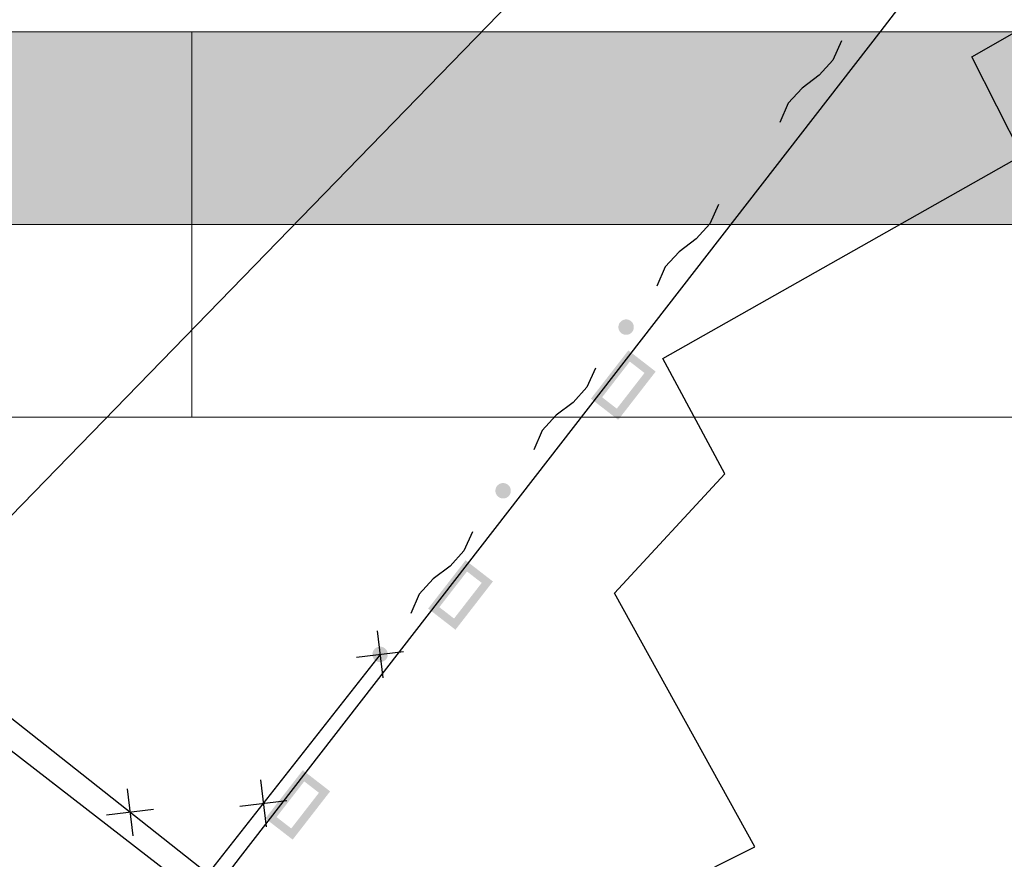
# Model space of a CAD drawing. Extents: x -230652 to 1028740, y 0 to 419336.
# Drawn here: x 69624 to 79207, y 274094 to 282268 of the extents above; entities that cross this region are included whole.
import ezdxf

# ---------------------------------------------------------------- set-up
doc = ezdxf.new("R2010")
doc.units = 0
doc.header["$LTSCALE"] = 600
doc.layers.get('0').update_dxf_attribs({"lineweight": 0})
doc.layers.add('【参照用】DMデータ_現況平面図用$0$D-BGD', color=253, linetype='Continuous', lineweight=0)

# ---------------------------------------------------------------- blocks, each defined once
blk = doc.blocks.new('CLAIR_GROUP478')
for color, points in [(7, [(46300, 280275), (71300, 280275), (71300, 282150), (46300, 282150)]), (7, [(51300, 280275), (81300, 280275), (81300, 282150), (51300, 282150)]), (7, [(58800, 280275), (96300, 280275), (96300, 282150), (58800, 282150)]), (256, [(61300, 280275), (101300, 280275), (101300, 282150), (61300, 282150)])]:
    blk.add_hatch(color=color).paths.add_polyline_path(points)
at = {"color": 7}
for p, q in [((71300, 282150), (71300, 278400)), ((96300, 280275), (21300, 280275)), ((81300, 280275), (21300, 280275)), ((71300, 280275), (21300, 280275)), ((21300, 278400), (96300, 278400)), ((21300, 278400), (81300, 278400)), ((21300, 278400), (71300, 278400))]:
    blk.add_line(p, q, dxfattribs=at)
for p, q in [((101300, 280275), (21300, 280275)), ((21300, 278400), (101300, 278400))]:
    blk.add_line(p, q)
for points in [[(46300, 280275), (71300, 280275), (71300, 282150), (46300, 282150)], [(51300, 280275), (81300, 280275), (81300, 282150), (51300, 282150)], [(58800, 280275), (96300, 280275), (96300, 282150), (58800, 282150)]]:
    blk.add_lwpolyline(points, close=True, dxfattribs=at)
blk.add_lwpolyline([(61300, 280275), (101300, 280275), (101300, 282150), (61300, 282150)], close=True)

msp = doc.modelspace()

# ---------------------------------------------------------------- hatches: boundary and pattern name
at = {"layer": '【参照用】DMデータ_現況平面図用$0$D-BGD', "lineweight": 25}
h = msp.add_hatch(color=256, dxfattribs=at)
h.paths.add_polyline_path([(76876.6332, 280635.6155), (76767.8025, 280621.8389), (77132.1763, 281091.8332), (77397.8252, 280885.8828), (77033.4515, 280415.8885), (76767.8025, 280621.8389)])
h.paths.add_polyline_path([(76876.6332, 280635.6155), (77145.9529, 280983.0026), (77288.9946, 280872.1062), (77019.6749, 280524.7191)])
for points in [[(76692.0028, 280799.8241), (76693.1998, 280799.2942), (76694.4058, 280798.7853), (76695.6205, 280798.2976), (76696.8435, 280797.8311), (76698.0745, 280797.3861), (76699.3131, 280796.9626), (76700.5589, 280796.5607), (76701.8115, 280796.1807), (76703.0705, 280795.8226), (76704.3356, 280795.4865), (76705.6064, 280795.1726), (76706.8824, 280794.8808), (76708.1634, 280794.6114), (76709.4488, 280794.3644), (76710.7384, 280794.1399), (76712.0317, 280793.9379), (76713.3283, 280793.7585), (76714.6279, 280793.6017), (76715.9299, 280793.4677), (76717.2342, 280793.3564), (76718.5402, 280793.2679), (76719.8475, 280793.2022), (76721.1557, 280793.1593), (76722.4646, 280793.1393), (76723.7735, 280793.1421), (76725.0823, 280793.1677), (76726.3903, 280793.2162), (76727.6974, 280793.2875), (76729.003, 280793.3816), (76730.3067, 280793.4985), (76731.6082, 280793.6381), (76732.9071, 280793.8004), (76734.2029, 280793.9854), (76735.4953, 280794.1929), (76736.7839, 280794.423), (76738.0683, 280794.6755), (76739.3481, 280794.9504), (76740.6229, 280795.2476), (76741.8923, 280795.5669), (76743.156, 280795.9084), (76744.4134, 280796.2719), (76745.6644, 280796.6573), (76746.9084, 280797.0645), (76748.1452, 280797.4933), (76749.3743, 280797.9436), (76750.5953, 280798.4153), (76751.8079, 280798.9083), (76753.0117, 280799.4223), (76754.2064, 280799.9573), (76755.3915, 280800.513), (76756.5668, 280801.0894), (76757.7318, 280801.6861), (76758.8862, 280802.3031), (76760.0297, 280802.9402), (76761.1619, 280803.5971), (76762.2825, 280804.2737), (76763.3911, 280804.9697), (76764.4873, 280805.6849), (76765.571, 280806.4192), (76766.6416, 280807.1723), (76767.6989, 280807.944), (76768.7426, 280808.734), (76769.7724, 280809.5421), (76770.7879, 280810.368), (76771.7888, 280811.2116), (76772.7749, 280812.0724), (76773.7458, 280812.9504), (76774.7012, 280813.8452), (76775.6408, 280814.7565), (76776.5644, 280815.684), (76777.4717, 280816.6276), (76778.3623, 280817.5868), (76779.2361, 280818.5614), (76780.0928, 280819.5512), (76780.932, 280820.5557), (76781.7536, 280821.5747), (76782.5573, 280822.6079), (76783.3428, 280823.655), (76784.1099, 280824.7156), (76784.8584, 280825.7895), (76785.5881, 280826.8762), (76786.2986, 280827.9756), (76786.9899, 280829.0871), (76787.6617, 280830.2106), (76788.3137, 280831.3456), (76788.9459, 280832.4918), (76789.5579, 280833.6488), (76790.1497, 280834.8164), (76790.721, 280835.9941), (76791.2716, 280837.1817), (76791.8015, 280838.3786), (76792.3104, 280839.5846), (76792.7981, 280840.7993), (76793.2646, 280842.0224), (76793.7096, 280843.2533), (76794.1332, 280844.4919), (76794.535, 280845.7377), (76794.915, 280846.9903), (76795.2731, 280848.2493), (76795.6092, 280849.5144), (76795.9231, 280850.7852), (76796.2149, 280852.0612), (76796.4843, 280853.3422), (76796.7313, 280854.6276), (76796.9558, 280855.9172), (76797.1578, 280857.2105), (76797.3372, 280858.5071), (76797.494, 280859.8067), (76797.628, 280861.1088), (76797.7393, 280862.413), (76797.8278, 280863.719), (76797.8935, 280865.0263), (76797.9364, 280866.3346), (76797.9564, 280867.6434), (76797.9536, 280868.9524), (76797.928, 280870.2611), (76797.8795, 280871.5692), (76797.8082, 280872.8762), (76797.7141, 280874.1818), (76797.5972, 280875.4855), (76797.4576, 280876.787), (76797.2953, 280878.0859), (76797.1103, 280879.3817), (76796.9028, 280880.6742), (76796.6727, 280881.9628), (76796.4202, 280883.2471), (76796.1453, 280884.5269), (76795.8482, 280885.8017), (76795.5288, 280887.0711), (76795.1873, 280888.3348), (76794.8238, 280889.5923), (76794.4384, 280890.8432), (76794.0312, 280892.0873), (76793.6024, 280893.324), (76793.1521, 280894.5531), (76792.6804, 280895.7741), (76792.1874, 280896.9867), (76791.6734, 280898.1905), (76791.1384, 280899.3852), (76790.5827, 280900.5703), (76790.0064, 280901.7456), (76789.4096, 280902.9106), (76788.7926, 280904.0651), (76788.1555, 280905.2086), (76787.4986, 280906.3408), (76786.8221, 280907.4613), (76786.126, 280908.5699), (76785.4108, 280909.6662), (76784.6765, 280910.7498), (76783.9234, 280911.8204), (76783.1517, 280912.8778), (76782.3617, 280913.9215), (76781.5536, 280914.9512), (76780.7277, 280915.9667), (76779.8842, 280916.9676), (76779.0233, 280917.9537), (76778.1453, 280918.9246), (76777.2506, 280919.88), (76776.3393, 280920.8196), (76775.4117, 280921.7432), (76774.4681, 280922.6505), (76773.5089, 280923.5412), (76772.5343, 280924.415), (76771.5445, 280925.2716), (76770.54, 280926.1108), (76769.521, 280926.9324), (76768.4878, 280927.7361), (76767.4407, 280928.5216), (76766.3801, 280929.2887), (76765.3062, 280930.0373), (76764.2195, 280930.7669), (76763.1202, 280931.4775), (76762.0086, 280932.1687), (76760.8851, 280932.8405), (76759.7501, 280933.4926), (76758.6039, 280934.1247), (76757.4469, 280934.7368), (76756.2793, 280935.3285), (76755.1016, 280935.8998), (76753.9141, 280936.4505), (76752.7171, 280936.9803), (76751.5111, 280937.4892), (76750.2964, 280937.9769), (76749.0734, 280938.4434), (76747.8424, 280938.8885), (76746.6038, 280939.312), (76745.358, 280939.7138), (76744.1054, 280940.0938), (76742.8464, 280940.4519), (76741.5813, 280940.788), (76740.3105, 280941.102), (76739.0345, 280941.3937), (76737.7535, 280941.6631), (76736.4681, 280941.9101), (76735.1785, 280942.1346), (76733.8852, 280942.3366), (76732.5886, 280942.516), (76731.289, 280942.6728), (76729.9869, 280942.8068), (76728.6827, 280942.9181), (76727.3767, 280943.0066), (76726.0694, 280943.0723), (76724.7611, 280943.1152), (76723.4523, 280943.1353), (76722.1433, 280943.1325), (76720.8346, 280943.1068), (76719.5265, 280943.0583), (76718.2195, 280942.987), (76716.9139, 280942.8929), (76715.6102, 280942.776), (76714.3087, 280942.6364), (76713.0098, 280942.4741), (76711.714, 280942.2892), (76710.4216, 280942.0816), (76709.133, 280941.8516), (76707.8486, 280941.5991), (76706.5688, 280941.3242), (76705.294, 280941.027), (76704.0246, 280940.7076), (76702.7609, 280940.3661), (76701.5034, 280940.0026), (76700.2525, 280939.6172), (76699.0085, 280939.2101), (76697.7717, 280938.7812), (76696.5426, 280938.3309), (76695.3216, 280937.8592), (76694.109, 280937.3663), (76692.9052, 280936.8522), (76691.7105, 280936.3173), (76690.5254, 280935.7615), (76689.3501, 280935.1852), (76688.1851, 280934.5884), (76687.0306, 280933.9714), (76685.8872, 280933.3344), (76684.755, 280932.6775), (76683.6344, 280932.0009), (76682.5258, 280931.3049), (76681.4295, 280930.5896), (76680.3459, 280929.8553), (76679.2753, 280929.1022), (76678.2179, 280928.3305), (76677.1742, 280927.5405), (76676.1445, 280926.7325), (76675.129, 280925.9065), (76674.1281, 280925.063), (76673.142, 280924.2021), (76672.1711, 280923.3241), (76671.2157, 280922.4294), (76670.2761, 280921.5181), (76669.3525, 280920.5905), (76668.4452, 280919.647), (76667.5545, 280918.6877), (76666.6808, 280917.7131), (76665.8241, 280916.7234), (76664.9849, 280915.7188), (76664.1633, 280914.6998), (76663.3596, 280913.6666), (76662.5741, 280912.6195), (76661.807, 280911.5589), (76661.0585, 280910.485), (76660.3288, 280909.3983), (76659.6183, 280908.299), (76658.927, 280907.1874), (76658.2552, 280906.064), (76657.6032, 280904.929), (76656.971, 280903.7828), (76656.359, 280902.6257), (76655.7672, 280901.4581), (76655.1959, 280900.2804), (76654.6452, 280899.0929), (76654.1154, 280897.8959), (76653.6065, 280896.6899), (76653.1188, 280895.4752), (76652.6523, 280894.2522), (76652.2072, 280893.0212), (76651.7837, 280891.7826), (76651.3819, 280890.5369), (76651.0019, 280889.2843), (76650.6438, 280888.0252), (76650.3077, 280886.7601), (76649.9937, 280885.4894), (76649.702, 280884.2133), (76649.4326, 280882.9324), (76649.1856, 280881.6469), (76648.9611, 280880.3573), (76648.7591, 280879.064), (76648.5797, 280877.7674), (76648.4229, 280876.4679), (76648.2889, 280875.1658), (76648.1776, 280873.8615), (76648.0891, 280872.5556), (76648.0234, 280871.2482), (76647.9805, 280869.94), (76647.9605, 280868.6311), (76647.9633, 280867.3222), (76647.9889, 280866.0134), (76648.0374, 280864.7054), (76648.1087, 280863.3983), (76648.2028, 280862.0928), (76648.3197, 280860.789), (76648.4593, 280859.4875), (76648.6216, 280858.1886), (76648.8065, 280856.8928), (76649.0141, 280855.6004), (76649.2441, 280854.3118), (76649.4967, 280853.0274), (76649.7715, 280851.7476), (76650.0687, 280850.4728), (76650.3881, 280849.2034), (76650.7296, 280847.9398), (76651.0931, 280846.6823), (76651.4785, 280845.4313), (76651.8857, 280844.1873), (76652.3145, 280842.9505), (76652.7648, 280841.7215), (76653.2365, 280840.5004), (76653.7295, 280839.2878), (76654.2435, 280838.084), (76654.7785, 280836.8893), (76655.3342, 280835.7042), (76655.9105, 280834.5289), (76656.5073, 280833.3639), (76657.1243, 280832.2095), (76657.7613, 280831.066), (76658.4183, 280829.9338), (76659.0948, 280828.8132), (76659.7909, 280827.7046), (76660.5061, 280826.6084), (76661.2404, 280825.5247), (76661.9935, 280824.4541), (76662.7652, 280823.3968), (76663.5552, 280822.3531), (76664.3633, 280821.3233), (76665.1892, 280820.3078), (76666.0327, 280819.3069), (76666.8936, 280818.3208), (76667.7716, 280817.35), (76668.6663, 280816.3945), (76669.5776, 280815.4549), (76670.5052, 280814.5313), (76671.4487, 280813.624), (76672.408, 280812.7334), (76673.3826, 280811.8596), (76674.3723, 280811.0029), (76675.3769, 280810.1637), (76676.3959, 280809.3421), (76677.4291, 280808.5384), (76678.4762, 280807.7529), (76679.5368, 280806.9858), (76680.6107, 280806.2373), (76681.6974, 280805.5076), (76682.7967, 280804.7971), (76683.9083, 280804.1058), (76685.0317, 280803.434), (76686.1667, 280802.782), (76687.313, 280802.1498), (76688.47, 280801.5378), (76689.6376, 280800.946), (76690.8153, 280800.3747)], [(75494.926, 279206.7622), (75496.123, 279206.2323), (75497.329, 279205.7235), (75498.5437, 279205.2357), (75499.7667, 279204.7692), (75500.9977, 279204.3242), (75502.2363, 279203.9007), (75503.4821, 279203.4988), (75504.7347, 279203.1188), (75505.9937, 279202.7607), (75507.2588, 279202.4246), (75508.5295, 279202.1107), (75509.8056, 279201.819), (75511.0865, 279201.5496), (75512.372, 279201.3025), (75513.6616, 279201.078), (75514.9549, 279200.876), (75516.2515, 279200.6966), (75517.551, 279200.5399), (75518.8531, 279200.4058), (75520.1574, 279200.2945), (75521.4634, 279200.206), (75522.7707, 279200.1403), (75524.0789, 279200.0974), (75525.3878, 279200.0774), (75526.6967, 279200.0802), (75528.0055, 279200.1058), (75529.3135, 279200.1543), (75530.6206, 279200.2256), (75531.9262, 279200.3197), (75533.2299, 279200.4366), (75534.5314, 279200.5762), (75535.8303, 279200.7385), (75537.1261, 279200.9235), (75538.4185, 279201.131), (75539.7071, 279201.3611), (75540.9915, 279201.6136), (75542.2713, 279201.8885), (75543.5461, 279202.1857), (75544.8155, 279202.5051), (75546.0791, 279202.8466), (75547.3366, 279203.2101), (75548.5876, 279203.5954), (75549.8316, 279204.0026), (75551.0684, 279204.4314), (75552.2974, 279204.8817), (75553.5185, 279205.3535), (75554.7311, 279205.8464), (75555.9349, 279206.3604), (75557.1296, 279206.8954), (75558.3147, 279207.4511), (75559.49, 279208.0275), (75560.655, 279208.6242), (75561.8094, 279209.2412), (75562.9529, 279209.8783), (75564.0851, 279210.5352), (75565.2057, 279211.2118), (75566.3143, 279211.9078), (75567.4105, 279212.6231), (75568.4942, 279213.3574), (75569.5648, 279214.1104), (75570.6221, 279214.8821), (75571.6658, 279215.6721), (75572.6956, 279216.4802), (75573.7111, 279217.3061), (75574.712, 279218.1497), (75575.6981, 279219.0105), (75576.669, 279219.8885), (75577.6244, 279220.7833), (75578.564, 279221.6946), (75579.4876, 279222.6221), (75580.3949, 279223.5657), (75581.2855, 279224.5249), (75582.1593, 279225.4995), (75583.016, 279226.4893), (75583.8552, 279227.4938), (75584.6768, 279228.5128), (75585.4805, 279229.546), (75586.266, 279230.5931), (75587.0331, 279231.6537), (75587.7816, 279232.7276), (75588.5113, 279233.8144), (75589.2218, 279234.9137), (75589.9131, 279236.0252), (75590.5849, 279237.1487), (75591.2369, 279238.2837), (75591.8691, 279239.4299), (75592.4811, 279240.587), (75593.0729, 279241.7545), (75593.6442, 279242.9323), (75594.1948, 279244.1198), (75594.7247, 279245.3167), (75595.2336, 279246.5227), (75595.7213, 279247.7374), (75596.1878, 279248.9605), (75596.6328, 279250.1915), (75597.0564, 279251.43), (75597.4582, 279252.6758), (75597.8382, 279253.9284), (75598.1963, 279255.1874), (75598.5324, 279256.4525), (75598.8463, 279257.7233), (75599.1381, 279258.9993), (75599.4075, 279260.2803), (75599.6545, 279261.5658), (75599.879, 279262.8553), (75600.081, 279264.1486), (75600.2604, 279265.4452), (75600.4172, 279266.7448), (75600.5512, 279268.0469), (75600.6625, 279269.3511), (75600.751, 279270.6571), (75600.8167, 279271.9644), (75600.8596, 279273.2727), (75600.8796, 279274.5815), (75600.8768, 279275.8905), (75600.8512, 279277.1992), (75600.8027, 279278.5073), (75600.7314, 279279.8143), (75600.6373, 279281.1199), (75600.5204, 279282.4236), (75600.3808, 279283.7251), (75600.2185, 279285.024), (75600.0335, 279286.3199), (75599.826, 279287.6123), (75599.5959, 279288.9009), (75599.3434, 279290.1853), (75599.0685, 279291.465), (75598.7713, 279292.7398), (75598.452, 279294.0092), (75598.1105, 279295.2729), (75597.747, 279296.5304), (75597.3616, 279297.7813), (75596.9544, 279299.0254), (75596.5256, 279300.2621), (75596.0753, 279301.4912), (75595.6036, 279302.7122), (75595.1106, 279303.9248), (75594.5966, 279305.1286), (75594.0616, 279306.3233), (75593.5059, 279307.5084), (75592.9296, 279308.6837), (75592.3328, 279309.8487), (75591.7158, 279311.0032), (75591.0787, 279312.1467), (75590.4218, 279313.2789), (75589.7453, 279314.3994), (75589.0492, 279315.508), (75588.334, 279316.6043), (75587.5997, 279317.6879), (75586.8466, 279318.7585), (75586.0749, 279319.8159), (75585.2849, 279320.8596), (75584.4768, 279321.8893), (75583.6509, 279322.9048), (75582.8074, 279323.9058), (75581.9465, 279324.8918), (75581.0685, 279325.8627), (75580.1738, 279326.8181), (75579.2625, 279327.7578), (75578.3349, 279328.6813), (75577.3913, 279329.5886), (75576.4321, 279330.4793), (75575.4575, 279331.3531), (75574.4677, 279332.2097), (75573.4632, 279333.049), (75572.4442, 279333.8705), (75571.411, 279334.6742), (75570.3639, 279335.4597), (75569.3033, 279336.2269), (75568.2294, 279336.9754), (75567.1427, 279337.705), (75566.0433, 279338.4156), (75564.9318, 279339.1068), (75563.8083, 279339.7786), (75562.6733, 279340.4307), (75561.5271, 279341.0628), (75560.3701, 279341.6749), (75559.2025, 279342.2666), (75558.0248, 279342.8379), (75556.8372, 279343.3886), (75555.6403, 279343.9184), (75554.4343, 279344.4273), (75553.2196, 279344.915), (75551.9966, 279345.3815), (75550.7656, 279345.8266), (75549.527, 279346.2501), (75548.2812, 279346.6519), (75547.0286, 279347.0319), (75545.7696, 279347.3901), (75544.5045, 279347.7261), (75543.2337, 279348.0401), (75541.9577, 279348.3318), (75540.6767, 279348.6012), (75539.3913, 279348.8482), (75538.1017, 279349.0728), (75536.8084, 279349.2748), (75535.5118, 279349.4542), (75534.2122, 279349.6109), (75532.9101, 279349.7449), (75531.6059, 279349.8562), (75530.2999, 279349.9447), (75528.9926, 279350.0105), (75527.6843, 279350.0533), (75526.3755, 279350.0734), (75525.0665, 279350.0706), (75523.7578, 279350.0449), (75522.4497, 279349.9964), (75521.1427, 279349.9251), (75519.8371, 279349.831), (75518.5334, 279349.7142), (75517.2319, 279349.5745), (75515.933, 279349.4122), (75514.6372, 279349.2273), (75513.3447, 279349.0197), (75512.0561, 279348.7897), (75510.7718, 279348.5372), (75509.492, 279348.2623), (75508.2172, 279347.9651), (75506.9478, 279347.6457), (75505.6841, 279347.3042), (75504.4266, 279346.9407), (75503.1757, 279346.5553), (75501.9317, 279346.1482), (75500.6949, 279345.7194), (75499.4658, 279345.269), (75498.2448, 279344.7973), (75497.0322, 279344.3044), (75495.8284, 279343.7903), (75494.6337, 279343.2554), (75493.4486, 279342.6996), (75492.2733, 279342.1233), (75491.1083, 279341.5265), (75489.9538, 279340.9095), (75488.8104, 279340.2725), (75487.6781, 279339.6156), (75486.5576, 279338.939), (75485.449, 279338.243), (75484.3527, 279337.5277), (75483.2691, 279336.7934), (75482.1985, 279336.0403), (75481.1412, 279335.2687), (75480.0974, 279334.4787), (75479.0677, 279333.6706), (75478.0522, 279332.8446), (75477.0513, 279332.0011), (75476.0652, 279331.1402), (75475.0943, 279330.2623), (75474.1389, 279329.3675), (75473.1993, 279328.4562), (75472.2757, 279327.5286), (75471.3684, 279326.5851), (75470.4777, 279325.6259), (75469.6039, 279324.6512), (75468.7473, 279323.6615), (75467.9081, 279322.657), (75467.0865, 279321.6379), (75466.2828, 279320.6047), (75465.4973, 279319.5576), (75464.7302, 279318.497), (75463.9817, 279317.4232), (75463.252, 279316.3364), (75462.5415, 279315.2371), (75461.8502, 279314.1255), (75461.1784, 279313.0021), (75460.5264, 279311.8671), (75459.8942, 279310.7209), (75459.2822, 279309.5638), (75458.6904, 279308.3962), (75458.1191, 279307.2185), (75457.5684, 279306.031), (75457.0386, 279304.834), (75456.5297, 279303.628), (75456.042, 279302.4133), (75455.5755, 279301.1903), (75455.1304, 279299.9593), (75454.7069, 279298.7207), (75454.3051, 279297.475), (75453.9251, 279296.2224), (75453.567, 279294.9633), (75453.2309, 279293.6982), (75452.9169, 279292.4275), (75452.6252, 279291.1514), (75452.3558, 279289.8705), (75452.1088, 279288.585), (75451.8843, 279287.2954), (75451.6823, 279286.0022), (75451.5029, 279284.7055), (75451.3461, 279283.406), (75451.2121, 279282.1039), (75451.1008, 279280.7996), (75451.0123, 279279.4937), (75450.9466, 279278.1863), (75450.9037, 279276.8781), (75450.8836, 279275.5693), (75450.8865, 279274.2603), (75450.9121, 279272.9516), (75450.9606, 279271.6435), (75451.0319, 279270.3365), (75451.126, 279269.0309), (75451.2429, 279267.7271), (75451.3825, 279266.4256), (75451.5448, 279265.1267), (75451.7297, 279263.8309), (75451.9373, 279262.5385), (75452.1673, 279261.2499), (75452.4199, 279259.9655), (75452.6947, 279258.6857), (75452.9919, 279257.4109), (75453.3113, 279256.1415), (75453.6528, 279254.8779), (75454.0163, 279253.6204), (75454.4017, 279252.3694), (75454.8089, 279251.1254), (75455.2377, 279249.8887), (75455.688, 279248.6596), (75456.1597, 279247.4386), (75456.6527, 279246.2259), (75457.1667, 279245.0221), (75457.7017, 279243.8275), (75458.2574, 279242.6423), (75458.8337, 279241.4671), (75459.4305, 279240.302), (75460.0475, 279239.1476), (75460.6845, 279238.0041), (75461.3414, 279236.8719), (75462.018, 279235.7513), (75462.7141, 279234.6427), (75463.4293, 279233.5465), (75464.1636, 279232.4629), (75464.9167, 279231.3922), (75465.6884, 279230.3349), (75466.4784, 279229.2912), (75467.2865, 279228.2614), (75468.1124, 279227.2459), (75468.9559, 279226.245), (75469.8168, 279225.259), (75470.6948, 279224.2881), (75471.5895, 279223.3327), (75472.5008, 279222.393), (75473.4284, 279221.4694), (75474.3719, 279220.5621), (75475.3312, 279219.6715), (75476.3058, 279218.7977), (75477.2955, 279217.941), (75478.3001, 279217.1018), (75479.3191, 279216.2802), (75480.3523, 279215.4765), (75481.3994, 279214.691), (75482.46, 279213.9239), (75483.5339, 279213.1754), (75484.6206, 279212.4458), (75485.7199, 279211.7352), (75486.8315, 279211.0439), (75487.9549, 279210.3722), (75489.0899, 279209.7201), (75490.2362, 279209.0879), (75491.3932, 279208.4759), (75492.5608, 279207.8841), (75493.7385, 279207.3128)], [(74297.8492, 277613.7003), (74299.0462, 277613.1705), (74300.2522, 277612.6616), (74301.4669, 277612.1738), (74302.6899, 277611.7074), (74303.9209, 277611.2623), (74305.1595, 277610.8388), (74306.4053, 277610.437), (74307.6578, 277610.0569), (74308.9169, 277609.6988), (74310.182, 277609.3628), (74311.4527, 277609.0488), (74312.7288, 277608.7571), (74314.0098, 277608.4877), (74315.2952, 277608.2407), (74316.5848, 277608.0161), (74317.8781, 277607.8141), (74319.1747, 277607.6347), (74320.4742, 277607.478), (74321.7763, 277607.3439), (74323.0806, 277607.2327), (74324.3866, 277607.1441), (74325.6939, 277607.0784), (74327.0021, 277607.0356), (74328.311, 277607.0155), (74329.6199, 277607.0183), (74330.9287, 277607.044), (74332.2367, 277607.0924), (74333.5438, 277607.1638), (74334.8494, 277607.2579), (74336.1531, 277607.3747), (74337.4546, 277607.5143), (74338.7535, 277607.6767), (74340.0493, 277607.8616), (74341.3417, 277608.0691), (74342.6303, 277608.2992), (74343.9147, 277608.5517), (74345.1945, 277608.8266), (74346.4693, 277609.1238), (74347.7387, 277609.4432), (74349.0023, 277609.7847), (74350.2598, 277610.1482), (74351.5108, 277610.5336), (74352.7548, 277610.9407), (74353.9916, 277611.3695), (74355.2206, 277611.8199), (74356.4417, 277612.2916), (74357.6543, 277612.7845), (74358.8581, 277613.2986), (74360.0528, 277613.8335), (74361.2379, 277614.3893), (74362.4132, 277614.9656), (74363.5782, 277615.5623), (74364.7326, 277616.1793), (74365.8761, 277616.8164), (74367.0083, 277617.4733), (74368.1289, 277618.1499), (74369.2375, 277618.8459), (74370.3337, 277619.5612), (74371.4174, 277620.2955), (74372.488, 277621.0486), (74373.5453, 277621.8202), (74374.589, 277622.6102), (74375.6188, 277623.4183), (74376.6343, 277624.2443), (74377.6352, 277625.0878), (74378.6213, 277625.9487), (74379.5921, 277626.8266), (74380.5476, 277627.7214), (74381.4872, 277628.6327), (74382.4108, 277629.5603), (74383.3181, 277630.5038), (74384.2087, 277631.463), (74385.0825, 277632.4377), (74385.9392, 277633.4274), (74386.7784, 277634.4319), (74387.6, 277635.4509), (74388.4037, 277636.4842), (74389.1892, 277637.5312), (74389.9563, 277638.5919), (74390.7048, 277639.6657), (74391.4345, 277640.7525), (74392.145, 277641.8518), (74392.8363, 277642.9633), (74393.5081, 277644.0868), (74394.1601, 277645.2218), (74394.7923, 277646.368), (74395.4043, 277647.5251), (74395.9961, 277648.6927), (74396.5674, 277649.8704), (74397.118, 277651.0579), (74397.6479, 277652.2548), (74398.1568, 277653.4608), (74398.6445, 277654.6756), (74399.111, 277655.8986), (74399.556, 277657.1296), (74399.9795, 277658.3681), (74400.3814, 277659.6139), (74400.7614, 277660.8665), (74401.1195, 277662.1255), (74401.4556, 277663.3906), (74401.7695, 277664.6614), (74402.0613, 277665.9375), (74402.3307, 277667.2184), (74402.5777, 277668.5039), (74402.8022, 277669.7934), (74403.0042, 277671.0867), (74403.1836, 277672.3834), (74403.3404, 277673.6829), (74403.4744, 277674.985), (74403.5857, 277676.2892), (74403.6742, 277677.5952), (74403.7399, 277678.9025), (74403.7828, 277680.2108), (74403.8028, 277681.5196), (74403.8, 277682.8286), (74403.7744, 277684.1373), (74403.7259, 277685.4454), (74403.6546, 277686.7524), (74403.5605, 277688.058), (74403.4436, 277689.3618), (74403.304, 277690.6633), (74403.1417, 277691.9621), (74402.9567, 277693.258), (74402.7492, 277694.5504), (74402.5191, 277695.839), (74402.2666, 277697.1234), (74401.9917, 277698.4032), (74401.6945, 277699.678), (74401.3752, 277700.9474), (74401.0337, 277702.211), (74400.6702, 277703.4685), (74400.2848, 277704.7195), (74399.8776, 277705.9635), (74399.4488, 277707.2002), (74398.9985, 277708.4293), (74398.5268, 277709.6503), (74398.0338, 277710.8629), (74397.5198, 277712.0668), (74396.9848, 277713.2614), (74396.4291, 277714.4466), (74395.8528, 277715.6218), (74395.256, 277716.7869), (74394.639, 277717.9413), (74394.0019, 277719.0848), (74393.345, 277720.217), (74392.6685, 277721.3376), (74391.9724, 277722.4461), (74391.2572, 277723.5424), (74390.5229, 277724.626), (74389.7698, 277725.6967), (74388.9981, 277726.754), (74388.2081, 277727.7977), (74387.4, 277728.8275), (74386.5741, 277729.843), (74385.7305, 277730.8439), (74384.8697, 277731.8299), (74383.9917, 277732.8008), (74383.0969, 277733.7562), (74382.1856, 277734.6959), (74381.2581, 277735.6195), (74380.3145, 277736.5267), (74379.3553, 277737.4174), (74378.3807, 277738.2912), (74377.3909, 277739.1478), (74376.3864, 277739.9871), (74375.3674, 277740.8087), (74374.3342, 277741.6123), (74373.2871, 277742.3979), (74372.2265, 277743.165), (74371.1526, 277743.9135), (74370.0659, 277744.6431), (74368.9665, 277745.3537), (74367.855, 277746.045), (74366.7315, 277746.7167), (74365.5965, 277747.3688), (74364.4503, 277748.0009), (74363.2933, 277748.613), (74362.1257, 277749.2047), (74360.948, 277749.776), (74359.7604, 277750.3267), (74358.5635, 277750.8565), (74357.3575, 277751.3654), (74356.1428, 277751.8532), (74354.9197, 277752.3196), (74353.6888, 277752.7647), (74352.4502, 277753.1882), (74351.2044, 277753.59), (74349.9518, 277753.9701), (74348.6928, 277754.3282), (74347.4277, 277754.6643), (74346.1569, 277754.9782), (74344.8809, 277755.2699), (74343.5999, 277755.5393), (74342.3145, 277755.7863), (74341.0249, 277756.0109), (74339.7316, 277756.2129), (74338.435, 277756.3923), (74337.1354, 277756.549), (74335.8333, 277756.6831), (74334.5291, 277756.7943), (74333.2231, 277756.8829), (74331.9158, 277756.9486), (74330.6075, 277756.9914), (74329.2987, 277757.0115), (74327.9897, 277757.0087), (74326.681, 277756.983), (74325.3729, 277756.9346), (74324.0659, 277756.8633), (74322.7603, 277756.7691), (74321.4566, 277756.6523), (74320.1551, 277756.5127), (74318.8562, 277756.3504), (74317.5604, 277756.1654), (74316.2679, 277755.9579), (74314.9793, 277755.7278), (74313.695, 277755.4753), (74312.4152, 277755.2004), (74311.1404, 277754.9032), (74309.871, 277754.5838), (74308.6073, 277754.2423), (74307.3498, 277753.8788), (74306.0989, 277753.4934), (74304.8548, 277753.0863), (74303.6181, 277752.6575), (74302.389, 277752.2071), (74301.168, 277751.7354), (74299.9554, 277751.2425), (74298.7516, 277750.7285), (74297.5569, 277750.1935), (74296.3718, 277749.6377), (74295.1965, 277749.0614), (74294.0315, 277748.4647), (74292.877, 277747.8477), (74291.7335, 277747.2106), (74290.6014, 277746.5537), (74289.4808, 277745.8771), (74288.3722, 277745.1811), (74287.2759, 277744.4658), (74286.1923, 277743.7315), (74285.1217, 277742.9784), (74284.0643, 277742.2068), (74283.0206, 277741.4168), (74281.9909, 277740.6087), (74280.9754, 277739.7827), (74279.9745, 277738.9392), (74278.9884, 277738.0783), (74278.0175, 277737.2004), (74277.0621, 277736.3056), (74276.1225, 277735.3943), (74275.1989, 277734.4667), (74274.2916, 277733.5232), (74273.4009, 277732.564), (74272.5271, 277731.5893), (74271.6705, 277730.5996), (74270.8313, 277729.5951), (74270.0097, 277728.576), (74269.206, 277727.5428), (74268.4205, 277726.4958), (74267.6534, 277725.4351), (74266.9049, 277724.3613), (74266.1752, 277723.2745), (74265.4646, 277722.1752), (74264.7734, 277721.0637), (74264.1016, 277719.9402), (74263.4496, 277718.8052), (74262.8174, 277717.659), (74262.2054, 277716.5019), (74261.6136, 277715.3343), (74261.0423, 277714.1566), (74260.4916, 277712.9691), (74259.9618, 277711.7722), (74259.4529, 277710.5662), (74258.9652, 277709.3514), (74258.4987, 277708.1284), (74258.0536, 277706.8974), (74257.6301, 277705.6589), (74257.2283, 277704.4131), (74256.8483, 277703.1605), (74256.4902, 277701.9015), (74256.1541, 277700.6364), (74255.8401, 277699.3656), (74255.5484, 277698.0895), (74255.279, 277696.8086), (74255.032, 277695.5231), (74254.8075, 277694.2336), (74254.6055, 277692.9403), (74254.4261, 277691.6437), (74254.2693, 277690.3441), (74254.1353, 277689.042), (74254.024, 277687.7378), (74253.9355, 277686.4318), (74253.8698, 277685.1245), (74253.8269, 277683.8162), (74253.8068, 277682.5074), (74253.8097, 277681.1984), (74253.8353, 277679.8897), (74253.8838, 277678.5816), (74253.9551, 277677.2746), (74254.0492, 277675.969), (74254.1661, 277674.6652), (74254.3057, 277673.3637), (74254.468, 277672.0649), (74254.6529, 277670.769), (74254.8605, 277669.4766), (74255.0905, 277668.188), (74255.343, 277666.9036), (74255.6179, 277665.6238), (74255.9151, 277664.349), (74256.2345, 277663.0796), (74256.576, 277661.816), (74256.9395, 277660.5585), (74257.3249, 277659.3076), (74257.7321, 277658.0635), (74258.1609, 277656.8268), (74258.6112, 277655.5977), (74259.0829, 277654.3767), (74259.5759, 277653.1641), (74260.0899, 277651.9602), (74260.6249, 277650.7656), (74261.1806, 277649.5804), (74261.7569, 277648.4052), (74262.3537, 277647.2401), (74262.9707, 277646.0857), (74263.6077, 277644.9422), (74264.2647, 277643.81), (74264.9412, 277642.6895), (74265.6372, 277641.5809), (74266.3525, 277640.4846), (74267.0868, 277639.401), (74267.8399, 277638.3303), (74268.6116, 277637.273), (74269.4016, 277636.2293), (74270.2096, 277635.1995), (74271.0356, 277634.184), (74271.8791, 277633.1831), (74272.74, 277632.1971), (74273.618, 277631.2262), (74274.5127, 277630.2708), (74275.424, 277629.3311), (74276.3516, 277628.4075), (74277.2951, 277627.5003), (74278.2544, 277626.6096), (74279.229, 277625.7358), (74280.2187, 277624.8792), (74281.2233, 277624.0399), (74282.2423, 277623.2183), (74283.2755, 277622.4147), (74284.3226, 277621.6291), (74285.3832, 277620.862), (74286.4571, 277620.1135), (74287.5438, 277619.3839), (74288.6431, 277618.6733), (74289.7547, 277617.982), (74290.8781, 277617.3103), (74292.0131, 277616.6582), (74293.1593, 277616.0261), (74294.3164, 277615.414), (74295.484, 277614.8223), (74296.6617, 277614.251)], [(73100.7724, 276020.6384), (73101.9694, 276020.1086), (73103.1754, 276019.5997), (73104.3901, 276019.112), (73105.6131, 276018.6455), (73106.8441, 276018.2004), (73108.0827, 276017.7769), (73109.3285, 276017.3751), (73110.581, 276016.9951), (73111.8401, 276016.6369), (73113.1052, 276016.3009), (73114.3759, 276015.9869), (73115.652, 276015.6952), (73116.9329, 276015.4258), (73118.2184, 276015.1788), (73119.508, 276014.9542), (73120.8013, 276014.7522), (73122.0979, 276014.5728), (73123.3974, 276014.4161), (73124.6995, 276014.2821), (73126.0038, 276014.1708), (73127.3097, 276014.0823), (73128.6171, 276014.0165), (73129.9253, 276013.9737), (73131.2342, 276013.9536), (73132.5431, 276013.9564), (73133.8519, 276013.9821), (73135.1599, 276014.0306), (73136.467, 276014.1019), (73137.7725, 276014.196), (73139.0763, 276014.3129), (73140.3778, 276014.4525), (73141.6767, 276014.6148), (73142.9725, 276014.7997), (73144.2649, 276015.0073), (73145.5535, 276015.2373), (73146.8379, 276015.4898), (73148.1177, 276015.7647), (73149.3925, 276016.0619), (73150.6619, 276016.3813), (73151.9255, 276016.7228), (73153.183, 276017.0863), (73154.434, 276017.4717), (73155.678, 276017.8788), (73156.9148, 276018.3076), (73158.1438, 276018.758), (73159.3649, 276019.2297), (73160.5775, 276019.7226), (73161.7813, 276020.2367), (73162.976, 276020.7716), (73164.1611, 276021.3274), (73165.3364, 276021.9037), (73166.5014, 276022.5005), (73167.6558, 276023.1175), (73168.7993, 276023.7545), (73169.9315, 276024.4114), (73171.0521, 276025.088), (73172.1607, 276025.784), (73173.2569, 276026.4993), (73174.3406, 276027.2336), (73175.4112, 276027.9867), (73176.4685, 276028.7583), (73177.5122, 276029.5483), (73178.542, 276030.3564), (73179.5575, 276031.1824), (73180.5584, 276032.0259), (73181.5445, 276032.8868), (73182.5153, 276033.7647), (73183.4708, 276034.6595), (73184.4104, 276035.5708), (73185.334, 276036.4984), (73186.2413, 276037.4419), (73187.1319, 276038.4011), (73188.0057, 276039.3758), (73188.8624, 276040.3655), (73189.7016, 276041.37), (73190.5232, 276042.3891), (73191.3269, 276043.4223), (73192.1124, 276044.4694), (73192.8795, 276045.53), (73193.628, 276046.6038), (73194.3577, 276047.6906), (73195.0682, 276048.7899), (73195.7595, 276049.9015), (73196.4313, 276051.0249), (73197.0833, 276052.1599), (73197.7155, 276053.3061), (73198.3275, 276054.4632), (73198.9193, 276055.6308), (73199.4906, 276056.8085), (73200.0412, 276057.996), (73200.5711, 276059.193), (73201.08, 276060.399), (73201.5677, 276061.6137), (73202.0342, 276062.8367), (73202.4792, 276064.0677), (73202.9027, 276065.3063), (73203.3046, 276066.552), (73203.6846, 276067.8046), (73204.0427, 276069.0637), (73204.3788, 276070.3288), (73204.6927, 276071.5995), (73204.9845, 276072.8756), (73205.2539, 276074.1565), (73205.5009, 276075.442), (73205.7254, 276076.7316), (73205.9274, 276078.0249), (73206.1068, 276079.3215), (73206.2636, 276080.621), (73206.3976, 276081.9231), (73206.5089, 276083.2274), (73206.5974, 276084.5333), (73206.6631, 276085.8407), (73206.706, 276087.1489), (73206.726, 276088.4577), (73206.7232, 276089.7667), (73206.6976, 276091.0754), (73206.6491, 276092.3835), (73206.5778, 276093.6905), (73206.4837, 276094.9961), (73206.3668, 276096.2999), (73206.2272, 276097.6014), (73206.0649, 276098.9003), (73205.8799, 276100.1961), (73205.6724, 276101.4885), (73205.4423, 276102.7771), (73205.1898, 276104.0615), (73204.9149, 276105.3413), (73204.6177, 276106.6161), (73204.2984, 276107.8855), (73203.9569, 276109.1491), (73203.5934, 276110.4066), (73203.208, 276111.6576), (73202.8008, 276112.9016), (73202.372, 276114.1384), (73201.9217, 276115.3674), (73201.45, 276116.5885), (73200.957, 276117.8011), (73200.443, 276119.0049), (73199.908, 276120.1995), (73199.3523, 276121.3847), (73198.7759, 276122.5599), (73198.1792, 276123.725), (73197.5622, 276124.8794), (73196.9251, 276126.0229), (73196.2682, 276127.1551), (73195.5916, 276128.2757), (73194.8956, 276129.3843), (73194.1804, 276130.4805), (73193.4461, 276131.5641), (73192.693, 276132.6348), (73191.9213, 276133.6921), (73191.1313, 276134.7358), (73190.3232, 276135.7656), (73189.4973, 276136.7811), (73188.6537, 276137.782), (73187.7929, 276138.768), (73186.9149, 276139.7389), (73186.0201, 276140.6943), (73185.1088, 276141.634), (73184.1813, 276142.5576), (73183.2377, 276143.4649), (73182.2785, 276144.3555), (73181.3039, 276145.2293), (73180.3141, 276146.086), (73179.3096, 276146.9252), (73178.2906, 276147.7468), (73177.2574, 276148.5505), (73176.2103, 276149.336), (73175.1497, 276150.1031), (73174.0758, 276150.8516), (73172.9891, 276151.5812), (73171.8897, 276152.2918), (73170.7782, 276152.9831), (73169.6547, 276153.6548), (73168.5197, 276154.3069), (73167.3735, 276154.9391), (73166.2165, 276155.5511), (73165.0489, 276156.1429), (73163.8712, 276156.7142), (73162.6836, 276157.2648), (73161.4867, 276157.7947), (73160.2807, 276158.3035), (73159.066, 276158.7913), (73157.8429, 276159.2578), (73156.612, 276159.7028), (73155.3734, 276160.1263), (73154.1276, 276160.5282), (73152.875, 276160.9082), (73151.616, 276161.2663), (73150.3509, 276161.6024), (73149.0801, 276161.9163), (73147.8041, 276162.208), (73146.5231, 276162.4774), (73145.2377, 276162.7245), (73143.9481, 276162.949), (73142.6548, 276163.151), (73141.3582, 276163.3304), (73140.0586, 276163.4871), (73138.7565, 276163.6212), (73137.4523, 276163.7325), (73136.1463, 276163.821), (73134.839, 276163.8867), (73133.5307, 276163.9296), (73132.2219, 276163.9496), (73130.9129, 276163.9468), (73129.6042, 276163.9212), (73128.2961, 276163.8727), (73126.9891, 276163.8014), (73125.6835, 276163.7073), (73124.3798, 276163.5904), (73123.0783, 276163.4508), (73121.7794, 276163.2885), (73120.4836, 276163.1035), (73119.1911, 276162.896), (73117.9025, 276162.6659), (73116.6182, 276162.4134), (73115.3384, 276162.1385), (73114.0636, 276161.8413), (73112.7942, 276161.5219), (73111.5305, 276161.1804), (73110.273, 276160.8169), (73109.0221, 276160.4316), (73107.778, 276160.0244), (73106.5413, 276159.5956), (73105.3122, 276159.1453), (73104.0912, 276158.6736), (73102.8786, 276158.1806), (73101.6748, 276157.6666), (73100.4801, 276157.1316), (73099.295, 276156.5759), (73098.1197, 276155.9995), (73096.9547, 276155.4028), (73095.8002, 276154.7858), (73094.6567, 276154.1487), (73093.5245, 276153.4918), (73092.404, 276152.8152), (73091.2954, 276152.1192), (73090.1991, 276151.4039), (73089.1155, 276150.6696), (73088.0449, 276149.9166), (73086.9875, 276149.1449), (73085.9438, 276148.3549), (73084.9141, 276147.5468), (73083.8986, 276146.7209), (73082.8977, 276145.8773), (73081.9116, 276145.0165), (73080.9407, 276144.1385), (73079.9853, 276143.2437), (73079.0457, 276142.3324), (73078.1221, 276141.4049), (73077.2148, 276140.4613), (73076.3241, 276139.5021), (73075.4503, 276138.5275), (73074.5937, 276137.5377), (73073.7545, 276136.5332), (73072.9329, 276135.5142), (73072.1292, 276134.481), (73071.3437, 276133.4339), (73070.5765, 276132.3733), (73069.8281, 276131.2994), (73069.0984, 276130.2126), (73068.3878, 276129.1133), (73067.6966, 276128.0018), (73067.0248, 276126.8783), (73066.3727, 276125.7433), (73065.7406, 276124.5971), (73065.1285, 276123.44), (73064.5368, 276122.2725), (73063.9655, 276121.0947), (73063.4148, 276119.9072), (73062.885, 276118.7103), (73062.3761, 276117.5043), (73061.8884, 276116.2896), (73061.4219, 276115.0665), (73060.9768, 276113.8355), (73060.5533, 276112.597), (73060.1515, 276111.3512), (73059.7715, 276110.0986), (73059.4134, 276108.8396), (73059.0773, 276107.5745), (73058.7633, 276106.3037), (73058.4716, 276105.0277), (73058.2022, 276103.7467), (73057.9552, 276102.4613), (73057.7307, 276101.1717), (73057.5287, 276099.8784), (73057.3493, 276098.5818), (73057.1925, 276097.2822), (73057.0585, 276095.9801), (73056.9472, 276094.6759), (73056.8587, 276093.3699), (73056.793, 276092.0626), (73056.7501, 276090.7543), (73056.73, 276089.4455), (73056.7328, 276088.1365), (73056.7585, 276086.8278), (73056.807, 276085.5197), (73056.8783, 276084.2127), (73056.9724, 276082.9071), (73057.0893, 276081.6034), (73057.2289, 276080.3019), (73057.3912, 276079.003), (73057.5761, 276077.7071), (73057.7837, 276076.4147), (73058.0137, 276075.1261), (73058.2662, 276073.8417), (73058.5411, 276072.562), (73058.8383, 276071.2872), (73059.1577, 276070.0178), (73059.4992, 276068.7541), (73059.8627, 276067.4966), (73060.2481, 276066.2457), (73060.6553, 276065.0016), (73061.0841, 276063.7649), (73061.5344, 276062.5358), (73062.0061, 276061.3148), (73062.499, 276060.1022), (73063.0131, 276058.8984), (73063.5481, 276057.7037), (73064.1038, 276056.5186), (73064.6801, 276055.3433), (73065.2769, 276054.1783), (73065.8939, 276053.0238), (73066.5309, 276051.8803), (73067.1878, 276050.7481), (73067.8644, 276049.6276), (73068.5604, 276048.519), (73069.2757, 276047.4227), (73070.01, 276046.3391), (73070.7631, 276045.2685), (73071.5348, 276044.2111), (73072.3248, 276043.1674), (73073.1328, 276042.1377), (73073.9588, 276041.1222), (73074.8023, 276040.1212), (73075.6632, 276039.1352), (73076.5412, 276038.1643), (73077.4359, 276037.2089), (73078.3472, 276036.2693), (73079.2748, 276035.3457), (73080.2183, 276034.4384), (73081.1776, 276033.5477), (73082.1522, 276032.6739), (73083.1419, 276031.8173), (73084.1465, 276030.978), (73085.1655, 276030.1565), (73086.1987, 276029.3528), (73087.2458, 276028.5673), (73088.3064, 276027.8001), (73089.3802, 276027.0516), (73090.467, 276026.322), (73091.5663, 276025.6114), (73092.6779, 276024.9202), (73093.8013, 276024.2484), (73094.9363, 276023.5963), (73096.0826, 276022.9642), (73097.2396, 276022.3521), (73098.4072, 276021.7604), (73099.5849, 276021.1891)]]:
    msp.add_hatch(color=256, dxfattribs=at).paths.add_polyline_path(points)
h = msp.add_hatch(color=256, dxfattribs=at)
h.paths.add_polyline_path([(75292.3996, 278592.1619), (75183.569, 278578.3853), (75547.9427, 279048.3796), (75813.5917, 278842.4293), (75449.2179, 278372.435), (75183.569, 278578.3853)])
h.paths.add_polyline_path([(75292.3996, 278592.1619), (75561.7193, 278939.549), (75704.7611, 278828.6527), (75435.4413, 278481.2656)])
h = msp.add_hatch(color=256, dxfattribs=at)
h.paths.add_polyline_path([(73708.1661, 276548.7084), (73599.3354, 276534.9318), (73963.7092, 277004.9261), (74229.3581, 276798.9757), (73864.9844, 276328.9814), (73599.3354, 276534.9318)])
h.paths.add_polyline_path([(73708.1661, 276548.7084), (73977.4858, 276896.0955), (74120.5275, 276785.1991), (73851.2078, 276437.812)])
h = msp.add_hatch(color=256, dxfattribs=at)
h.paths.add_polyline_path([(72123.9325, 274505.2549), (72015.1019, 274491.4783), (72379.4756, 274961.4726), (72645.1246, 274755.5222), (72280.7509, 274285.5279), (72015.1019, 274491.4783)])
h.paths.add_polyline_path([(72123.9325, 274505.2549), (72393.2522, 274852.642), (72536.294, 274741.7456), (72266.9743, 274394.3585)])

# ---------------------------------------------------------------- linework, layer by layer
for points in [[(77441.7086, 266348.7017), (71471.7425, 273654.0354), (68428.3895, 276011.3128), (65823.6479, 278028.2111), (65020.7155, 278662.1306), (63793.2472, 279631.1489), (61024.0136, 281759.9131), (59168.8201, 283146.223), (57237.3157, 284608.8318), (55172.5299, 286174.653), (53173.822, 287639.1698), (51439.0444, 288954.446), (49969.6626, 290070.4132), (40811.0942, 296963.0363), (40292.6828, 301161.273), (45327.7377, 307914.0751), (50421.8699, 314678.5323), (59077.5734, 326150.6448), (59524.4528, 326741.9072)], [(71434.882, 273681.7172), (71537.6817, 273814.0876), (71773.6101, 274116.6852), (78009.3387, 282159.9574), (84078.9775, 290052.33)], [(78591.1935, 268885.3983), (76017.2211, 273833.9477), (76779.9911, 274216.1943), (75412.4019, 276685.8234), (76485.5264, 277847.4529), (75882.3046, 278970.5522), (79377.7857, 280944.8087), (78891.7765, 281905.0067), (83623.5885, 284611.226), (83762.2756, 284343.0787), (84562.59, 284750.0315), (85207.9364, 283484.8819)], [(77620.766, 282062.9337), (77538.9357, 281875.1653), (77404.7601, 281726.7307), (77238.2335, 281602.6057), (77104.058, 281454.1711), (77022.2276, 281266.4027)], [(76423.6892, 280469.8718), (76341.8589, 280282.1034), (76207.6833, 280133.6688), (76041.1567, 280009.5438), (75906.9812, 279861.1092), (75825.1508, 279673.3409)], [(75226.6124, 278876.8099), (75144.7821, 278689.0415), (75010.6065, 278540.6069), (74844.0799, 278416.482), (74709.9044, 278268.0474), (74628.074, 278080.279)], [(73131.728, 276088.9516), (71455.9208, 273951.0434), (66362.5564, 277979.4302)], [(74029.5356, 277283.748), (73947.7053, 277095.9796), (73813.5297, 276947.5451), (73647.0031, 276823.4201), (73512.8276, 276674.9855), (73430.9972, 276487.2171)], [(73104.0308, 276317.537), (73159.4253, 275860.3662)], [(72903.1427, 276061.2543), (73360.3134, 276116.6489)], [(71967.636, 274867.7834), (72023.0306, 274410.6126)], [(70670.2273, 274780.0407), (70723.6303, 274322.633)], [(71766.7479, 274611.5007), (72223.9187, 274666.8952)], [(70925.6327, 274578.0384), (70468.225, 274524.6354)]]:
    msp.add_lwpolyline(points, dxfattribs=at)
msp.add_lwpolyline([(69081.5813, 276965.8015), (64287.8672, 281655.46), (72535.6082, 290029.7966), (77224.7883, 285346.8855)], close=True, dxfattribs=at)

# ---------------------------------------------------------------- block references
msp.add_blockref('CLAIR_GROUP478', (0, 0))

doc.saveas('drawing.dxf')
